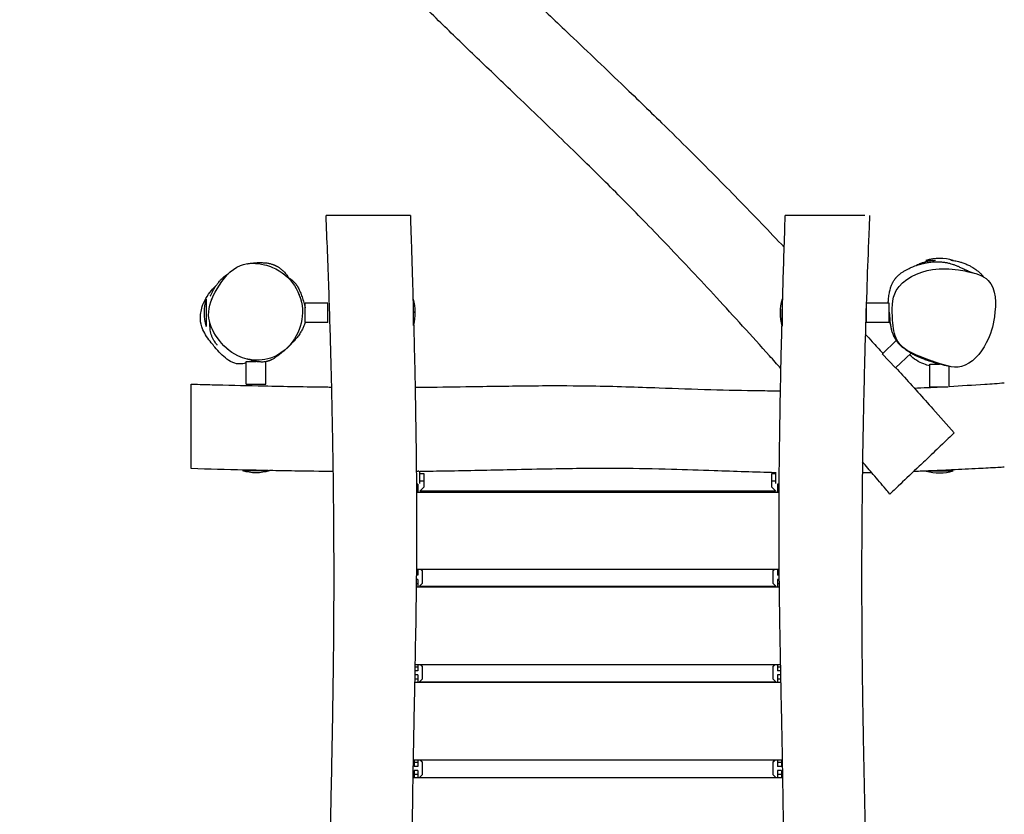
# Model space of a CAD drawing. Units: millimetres. Extents: x -9787 to 9795, y -4282 to 4277.
# Drawn here: x 6771 to 8290, y 588 to 1814 of the extents above; entities that cross this region are included whole.
import ezdxf

# ---------------------------------------------------------------- set-up
doc = ezdxf.new("R2010")
doc.units = ezdxf.units.MM
doc.header["$LTSCALE"] = 20
doc.layers.add('2d', color=230, linetype='Continuous')

msp = doc.modelspace()

# ---------------------------------------------------------------- linework, layer by layer
at = {"layer": '2d'}
for p, q in [((8184.1, 1442.4), (8169.3, 1442.4)), ((8211.3, 1442.4), (8210.1, 1442.4)), ((7058.2, 1382.6), (7058.2, 1340.6)), ((7211.1, 1346.6), (7211.1, 1376.6)), ((7246.1, 1376.6), (7211.1, 1376.6)), ((7246.1, 1346.6), (7246.1, 1376.6)), ((7378.2, 1341.9), (7378.2, 1382.6)), ((7947.2, 1382.6), (7947.2, 1341.1)), ((8077.7, 1346.6), (8077.7, 1376.6)), ((8112.7, 1376.6), (8077.7, 1376.6)), ((8112.7, 1346.6), (8112.7, 1376.6)), ((7246.1, 1346.6), (7211.1, 1346.6)), ((8112.7, 1346.6), (8077.7, 1346.6)), ((8123.5, 1318.8), (8102.1, 1298.4)), ((8124.5, 1319.7), (8124.5, 1319.7)), ((8122.5, 1276.4), (8102, 1298.1)), ((8146.4, 1299.1), (8122.5, 1276.4)), ((7120.3, 1286.4), (7135.5, 1286.4)), ((7120.3, 1251.4), (7120.3, 1286.4)), ((7150.3, 1251.4), (7150.3, 1286)), ((8175.3, 1282.2), (8190, 1282.2)), ((8175.3, 1247.2), (8175.3, 1282.2)), ((8205.3, 1247.9), (8205.3, 1278.8)), ((7120.3, 1251.4), (7150.3, 1251.4)), ((8175.3, 1247.2), (8203.8, 1247.2)), ((7114.3, 1118.1), (7156.3, 1118.1)), ((7388.3, 1098), (7388.3, 1117.2)), ((7388.3, 1113.6), (7394.3, 1113.6)), ((7394.3, 1113.6), (7394.3, 1092.6)), ((7931.3, 1092.6), (7931.3, 1113.6)), ((7931.3, 1113.6), (7937.3, 1113.6)), ((7937.3, 1115.5), (7937.3, 1098)), ((8169.6, 1117.4), (8211.3, 1117.4)), ((7385.3, 1097.1), (7382.9, 1097.1)), ((7385.3, 1097.3), (7385.3, 1085.8)), ((7388.3, 1102.4), (7394.3, 1102.4)), ((7931.3, 1102.4), (7937.3, 1102.4)), ((7940.3, 1097.3), (7940.3, 1085.8)), ((7942.9, 1097.1), (7940.3, 1097.1)), ((7385.3, 1090.4), (7382.9, 1090.4)), ((7383, 1085.8), (7385.8, 1085.8)), ((7942.8, 1084.4), (7383, 1084.4)), ((7385.8, 1085.8), (7385.8, 1086.5)), ((7394.3, 1092.6), (7388.2, 1086.5)), ((7388.2, 1086.6), (7937.3, 1086.6)), ((7937.4, 1086.5), (7931.3, 1092.6)), ((7939.8, 1086.5), (7939.8, 1085.8)), ((7939.8, 1085.8), (7942.8, 1085.8)), ((7942.8, 1090.4), (7940.3, 1090.4)), ((7385.3, 961.8), (7382.8, 961.8)), ((7942.9, 965.2), (7382.9, 965.2)), ((7385.3, 965.2), (7385.3, 956.5)), ((7392.5, 962.6), (7389.9, 965.2)), ((7392.5, 963.3), (7390.6, 965.2)), ((7392.5, 944.2), (7392.5, 963.3)), ((7935, 965.2), (7933.1, 963.3)), ((7935.6, 965.2), (7933.1, 962.6)), ((7933.1, 963.3), (7933.1, 944.2)), ((7940.3, 965.2), (7940.3, 956.5)), ((7942.9, 961.8), (7940.3, 961.8)), ((7385.3, 950.1), (7382.7, 950.1)), ((7385.3, 943.5), (7382.7, 943.5)), ((7385.3, 956.5), (7382.8, 956.5)), ((7385.3, 950.2), (7385.3, 938.9)), ((7387.8, 939.6), (7392.5, 944.2)), ((7933.1, 944.2), (7937.7, 939.6)), ((7943, 956.5), (7940.3, 956.5)), ((7940.3, 950.2), (7940.3, 938.9)), ((7943.1, 950.1), (7940.3, 950.1)), ((7943.1, 943.5), (7940.3, 943.5)), ((7943.2, 938), (7382.6, 938)), ((7385.3, 939), (7385.8, 939)), ((7385.8, 939), (7385.8, 939.6)), ((7387.8, 939.6), (7937.7, 939.6)), ((7939.8, 939.6), (7939.8, 939)), ((7939.8, 939), (7940.3, 939)), ((7385.3, 809.2), (7380.5, 809.2)), ((7945.1, 818.4), (7380.6, 818.4)), ((7385.3, 814.7), (7380.6, 814.7)), ((7385.3, 818.4), (7385.3, 809.2)), ((7392.5, 815.3), (7389.4, 818.4)), ((7392.5, 815.7), (7389.8, 818.4)), ((7392.5, 796.8), (7392.5, 815.7)), ((7935.8, 818.4), (7933.1, 815.7)), ((7936.2, 818.4), (7933.1, 815.3)), ((7933.1, 815.7), (7933.1, 796.8)), ((7940.3, 818.4), (7940.3, 809.2)), ((7945.2, 814.7), (7940.3, 814.7)), ((7945.3, 809.2), (7940.3, 809.2)), ((7945.7, 791.1), (7380.1, 791.1)), ((7385.3, 796.3), (7380.2, 796.3)), ((7385.3, 802.7), (7380.3, 802.7)), ((7385.3, 802.8), (7385.3, 791.7)), ((7385.3, 791.8), (7385.8, 791.8)), ((7385.8, 791.8), (7385.8, 792.1)), ((7387.8, 792.1), (7392.5, 796.8)), ((7387.9, 792.2), (7937.7, 792.2)), ((7933.1, 796.8), (7937.7, 792.1)), ((7939.8, 792.1), (7939.8, 791.8)), ((7939.8, 791.8), (7940.3, 791.8)), ((7940.3, 802.8), (7940.3, 791.7)), ((7945.4, 802.7), (7940.3, 802.7)), ((7945.6, 796.3), (7940.3, 796.3)), ((7948, 671.3), (7377.7, 671.3)), ((7379.3, 671.3), (7379.3, 661.6)), ((7385.3, 671.3), (7385.3, 661.6)), ((7392.5, 667.7), (7388.9, 671.3)), ((7392.5, 667.9), (7389.1, 671.3)), ((7936.5, 671.3), (7933.1, 667.9)), ((7936.7, 671.3), (7933.1, 667.7)), ((7940.3, 671.3), (7940.3, 661.6)), ((7946.3, 671.3), (7946.3, 661.6)), ((7385.3, 667.4), (7379.3, 667.4)), ((7385.3, 661.6), (7379.3, 661.6)), ((7379.3, 655.2), (7379.3, 644.3)), ((7385.3, 655.1), (7379.3, 655.1)), ((7385.3, 655.2), (7385.3, 644.3)), ((7392.5, 649.1), (7392.5, 667.9)), ((7933.1, 667.9), (7933.1, 649.1)), ((7946.3, 667.4), (7940.3, 667.4)), ((7946.3, 661.6), (7940.3, 661.6)), ((7940.3, 655.2), (7940.3, 644.3)), ((7946.3, 655.1), (7940.3, 655.1)), ((7946.3, 655.2), (7946.3, 644.3)), ((7948.5, 644), (7377.3, 644)), ((7378.8, 644.5), (7378.8, 644.3)), ((7378.8, 644.3), (7379.3, 644.3)), ((7385.3, 648.9), (7379.3, 648.9)), ((7385.3, 644.3), (7385.8, 644.3)), ((7385.8, 644.3), (7385.8, 644.5)), ((7387.8, 644.5), (7392.5, 649.1)), ((7387.9, 644.5), (7937.7, 644.5)), ((7933.1, 649.1), (7937.7, 644.5)), ((7939.8, 644.5), (7939.8, 644.3)), ((7939.8, 644.3), (7940.3, 644.3)), ((7946.3, 648.9), (7940.3, 648.9)), ((7946.3, 644.3), (7946.8, 644.3)), ((7946.8, 644.3), (7946.8, 644.5))]:
    msp.add_line(p, q, dxfattribs=at)
for centre, start, end in [((8190.3, 1370.4), 73.7398, 106.2602), ((7130.2, 1361.6), 163.7398, 196.2602), ((7306.2, 1361.6), 345.1745, 16.2602), ((8019.2, 1361.6), 163.7398, 195.9088), ((7135.3, 1190.1), 253.7398, 286.2602), ((8190.3, 1189.4), 254.1418, 286.2602)]:
    msp.add_arc(centre, 75, start, end, dxfattribs=at)
for points, knots in [([(7945.5, 1275.4), (7939.6, 1282), (7933.8, 1288.6), (7914.1, 1310.5), (7900.3, 1325.8), (7873.1, 1355.7), (7859.6, 1370.3), (7833.4, 1398.7), (7820.6, 1412.5), (7795.6, 1439.1), (7783.5, 1451.9), (7760.1, 1476.4), (7748.9, 1488.1), (7727.1, 1510.4), (7716.6, 1521.1), (7695.7, 1542.3), (7685.2, 1552.8), (7663.8, 1574.1), (7652.8, 1584.8), (7630.4, 1606.8), (7618.9, 1618), (7595, 1641.2), (7582.6, 1653.1), (7556.2, 1678.6), (7542, 1692.1), (7508.4, 1724.3), (7488.9, 1742.9), (7451.9, 1778.4), (7434.6, 1795.3), (7407.1, 1822.1), (7397.1, 1832), (7379.1, 1849.9), (7371.2, 1857.7), (7355.3, 1873.7), (7347.2, 1881.9), (7330.4, 1899), (7321.6, 1908), (7301.3, 1928.8), (7289.8, 1940.6), (7261, 1970.4), (7243.7, 1988.5), (7202.7, 2031.2), (7179.1, 2056), (7131.1, 2106.5), (7106.8, 2132.1), (7060.4, 2181.4), (7038.3, 2204.9), (6993.3, 2253.1), (6970.5, 2277.7), (6927.7, 2324.1), (6907.8, 2345.9), (6866.9, 2390.8), (6845.9, 2413.9), (6800.7, 2464), (6776.6, 2490.9), (6728.1, 2545.3), (6703.7, 2572.7), (6665.2, 2616.5), (6650.9, 2632.7), (6630.1, 2656.5), (6623.3, 2664.2), (6613.7, 2675.2), (6610.6, 2678.8), (6607.3, 2682.5), (6606.7, 2683.2), (6606, 2683.9)], [257.435525, 257.435525, 257.435525, 257.435525, 283.910736, 283.910736, 345.835585, 345.835585, 405.429469, 405.429469, 461.902746, 461.902746, 514.71527, 514.71527, 563.533259, 563.533259, 608.374934, 608.374934, 652.943841, 652.943841, 699.031706, 699.031706, 747.304673, 747.304673, 799.127505, 799.127505, 857.933093, 857.933093, 939.368691, 939.368691, 1012.168496, 1012.168496, 1054.627581, 1054.627581, 1088.078679, 1088.078679, 1122.418668, 1122.418668, 1160.102563, 1160.102563, 1209.585399, 1209.585399, 1284.587418, 1284.587418, 1387.439467, 1387.439467, 1493.498465, 1493.498465, 1590.400397, 1590.400397, 1691.243078, 1691.243078, 1779.629172, 1779.629172, 1873.477752, 1873.477752, 1981.914434, 1981.914434, 2092.041393, 2092.041393, 2156.789933, 2156.789933, 2187.393549, 2187.393549, 2201.429874, 2201.429874, 2204.493055, 2204.493055, 2204.493055, 2204.493055]), ([(6814.4, 2648.5), (6833.1, 2629.1), (6851.8, 2609.7), (6891, 2568.7), (6911.4, 2547.1), (6951.5, 2504.3), (6971.1, 2483.2), (7008.9, 2442.1), (7027, 2422.1), (7061.7, 2383.6), (7078.1, 2365), (7110, 2328.7), (7125.4, 2310.9), (7159.7, 2271.3), (7178.6, 2249.4), (7218.3, 2203.5), (7239.2, 2179.6), (7277.2, 2136.7), (7294.1, 2117.7), (7324.1, 2084.8), (7337, 2070.8), (7361.1, 2045), (7372.2, 2033.3), (7393.9, 2010.7), (7404.4, 1999.7), (7425.5, 1978.2), (7436.1, 1967.6), (7457.2, 1946.5), (7467.9, 1936), (7490.4, 1913.9), (7502.3, 1902.5), (7528.5, 1877.2), (7542.9, 1863.5), (7576.5, 1831.5), (7595.7, 1813.3), (7643.1, 1768.3), (7671.2, 1741.6), (7720.1, 1694.8), (7740.8, 1674.8), (7776.1, 1640.4), (7790.7, 1626), (7818, 1598.8), (7830.8, 1586), (7855.5, 1561.1), (7867.4, 1549), (7891.5, 1524.3), (7903.7, 1511.6), (7927.5, 1486.9), (7939, 1474.8), (7950.6, 1462.6)], [169.334411, 169.334411, 169.334411, 169.334411, 250.188193, 250.188193, 339.405977, 339.405977, 426.014514, 426.014514, 506.873908, 506.873908, 581.419529, 581.419529, 651.846372, 651.846372, 738.600813, 738.600813, 834.051863, 834.051863, 910.44167, 910.44167, 967.637633, 967.637633, 1016.101919, 1016.101919, 1061.734053, 1061.734053, 1106.542243, 1106.542243, 1151.548715, 1151.548715, 1201.169875, 1201.169875, 1260.916804, 1260.916804, 1340.53578, 1340.53578, 1457.263731, 1457.263731, 1543.731274, 1543.731274, 1605.256639, 1605.256639, 1659.455103, 1659.455103, 1710.377165, 1710.377165, 1763.084828, 1763.084828, 1813.392003, 1813.392003, 1813.392003, 1813.392003]), ([(7366, 1511.6), (7363.5, 1511.6), (7348.3, 1511.6), (7302, 1511.6), (7253.9, 1511.6), (7243.9, 1511.6), (7243.4, 1511.6), (7243.4, 1511.6)], [0.1601309, 0.1601309, 0.1601309, 0.1601309, 0.2000029, 0.3536051, 0.4651118, 0.5708404, 0.583686, 0.583686, 0.583686, 0.583686]), ([(7245.4, -638.4), (7245.5, -635.1), (7245.5, -631.8), (7245.7, -618.4), (7245.9, -608.4), (7246.5, -568.4), (7247, -538.4), (7248.1, -458.6), (7248.7, -408.7), (7249.7, -301.9), (7250.1, -244.8), (7250.5, -139.4), (7250.5, -91), (7250, -3), (7249.7, 36.5), (7249, 122.4), (7248.5, 168.7), (7247.8, 265.3), (7247.6, 315.6), (7247.9, 400.7), (7248.2, 435.5), (7249.1, 498.2), (7249.6, 526.1), (7250.9, 590), (7251.7, 625.9), (7253.3, 708.8), (7254.2, 755.7), (7255.2, 837.8), (7255.5, 873), (7255.8, 938.8), (7255.8, 969.3), (7255.5, 1031.1), (7255.3, 1062.3), (7254.5, 1126.3), (7254, 1159), (7252.7, 1226), (7251.9, 1260.3), (7250, 1329.6), (7249, 1364.8), (7246.5, 1437.1), (7245, 1474.4), (7243.4, 1511.6)], [0, 0, 0, 0, 10.000001, 10.000001, 40.000017, 40.000017, 130.000146, 130.000146, 279.559482, 279.559482, 450.65433, 450.65433, 595.933575, 595.933575, 714.467659, 714.467659, 853.53225, 853.53225, 1004.341005, 1004.341005, 1108.738496, 1108.738496, 1192.552418, 1192.552418, 1300.409158, 1300.409158, 1441.100069, 1441.100069, 1546.756064, 1546.756064, 1638.400624, 1638.400624, 1732.072411, 1732.072411, 1830.287625, 1830.287625, 1933.108017, 1933.108017, 2038.511549, 2038.511549, 2150.312905, 2150.312905, 2150.312905, 2150.312905]), ([(7373.6, 1511.6), (7373.6, 1511.6), (7373.2, 1511.6), (7370.3, 1511.6), (7366, 1511.6)], [1.08022344, 1.08022344, 1.08022344, 1.08022344, 1.09166383, 1.16013085, 1.16013085, 1.16013085, 1.16013085]), ([(7373.6, 1511.6), (7373.7, 1508.2), (7373.8, 1504.9), (7374.2, 1491.6), (7374.6, 1481.6), (7375.6, 1448.8), (7376.3, 1426.1), (7377.4, 1389.4), (7377.8, 1375.5), (7378.2, 1361.6)], [0, 0, 0, 0, 10.000005, 10.000005, 40.000108, 40.000108, 108.384566, 108.384566, 150.092213, 150.092213, 150.092213, 150.092213]), ([(7947.2, 1345.9), (7947.2, 1347.6), (7947.3, 1349.3), (7948.2, 1386.2), (7949.3, 1421.3), (7951, 1474.8), (7951.6, 1493.2), (7952.2, 1511.6)], [1984.559022, 1984.559022, 1984.559022, 1984.559022, 1989.615751, 1989.615751, 2095.127912, 2095.127912, 2150.28922, 2150.28922, 2150.28922, 2150.28922]), ([(8074.9, 1511.6), (8074.2, 1511.6), (8068.9, 1511.6), (8049.7, 1511.6), (8018.9, 1511.6), (7981.1, 1511.6), (7964.8, 1511.6), (7959.7, 1511.6), (7954.8, 1511.6), (7952.2, 1511.6), (7952.2, 1511.6)], [0.6601309, 0.6601309, 0.6601309, 0.6601309, 0.6697152, 0.729506, 0.8242339, 0.9193164, 1, 1, 1, 1.0802234, 1.0802234, 1.0802234, 1.0802234]), ([(8082.4, 1511.6), (8082.3, 1508.2), (8082.1, 1504.9), (8081.5, 1491.6), (8081.1, 1481.6), (8079.6, 1446), (8078.7, 1420.4), (8076.9, 1366.6), (8076, 1338.4), (8074.3, 1276.1), (8073.5, 1242), (8072, 1172.7), (8071.4, 1137.5), (8070.6, 1067.9), (8070.3, 1033.5), (8070, 966.3), (8070, 933.5), (8070.3, 869.5), (8070.5, 838.2), (8071.3, 776.4), (8071.8, 745.8), (8072.9, 682.2), (8073.6, 649.2), (8075.2, 572.1), (8076.2, 528.1), (8077.5, 444), (8077.9, 403.9), (8078.1, 335.6), (8078.1, 307.4), (8077.8, 246.8), (8077.6, 214.4), (8077, 139.4), (8076.5, 96.7), (8075.8, 1.4), (8075.4, -51.3), (8075.3, -146.1), (8075.4, -188.1), (8075.9, -271.7), (8076.2, -313.2), (8077, -394.4), (8077.4, -434), (8077.9, -473.6)], [0, 0, 0, 0, 10.000003, 10.000003, 40.000068, 40.000068, 116.873734, 116.873734, 201.525949, 201.525949, 303.847991, 303.847991, 409.425773, 409.425773, 512.656192, 512.656192, 611.054604, 611.054604, 704.796958, 704.796958, 796.561665, 796.561665, 895.662348, 895.662348, 1027.736484, 1027.736484, 1148.01699, 1148.01699, 1232.685713, 1232.685713, 1329.78916, 1329.78916, 1457.802485, 1457.802485, 1615.836839, 1615.836839, 1742.077019, 1742.077019, 1866.617628, 1866.617628, 1985.441773, 1985.441773, 1985.441773, 1985.441773]), ([(7121.7, 1290.1), (7116.7, 1291.3), (7098.1, 1297.6), (7074.6, 1319.9), (7056.4, 1359.7), (7074.7, 1402), (7096, 1428.4), (7111.5, 1434.4), (7122.8, 1438.8), (7136, 1438.8), (7148.5, 1435.7)], [0.582, 0.582, 0.582, 0.582, 0.6153346, 0.7093738, 0.7918632, 0.8865501, 1, 1, 1, 1.082, 1.082, 1.082, 1.082]), ([(7148.5, 1435.7), (7152.8, 1434.7), (7171.5, 1428.4), (7198.1, 1406.1), (7211.6, 1361.9), (7197.4, 1317.6), (7163.3, 1288.2), (7133.7, 1287.4), (7121.7, 1290.1)], [0.082, 0.082, 0.082, 0.082, 0.1098364, 0.2070648, 0.3041534, 0.3978879, 0.5026194, 0.582, 0.582, 0.582, 0.582]), ([(7121.9, 1437.2), (7122.1, 1437.2), (7122.2, 1437.2), (7122.9, 1437.3), (7123.4, 1437.4), (7124.9, 1437.7), (7125.9, 1437.8), (7128.3, 1438.1), (7129.7, 1438.3), (7132.8, 1438.6), (7134.5, 1438.7), (7138.1, 1438.9), (7140, 1439), (7143.9, 1439), (7145.8, 1438.9), (7149.6, 1438.6), (7151.3, 1438.5), (7154.8, 1437.9), (7156.3, 1437.6), (7159, 1436.8), (7159.7, 1436.6), (7160.8, 1436.3), (7161.3, 1436.1), (7162.2, 1435.8), (7162.6, 1435.6), (7163.3, 1435.3), (7163.7, 1435.2), (7164.3, 1434.9), (7164.5, 1434.8), (7165.1, 1434.6), (7165.4, 1434.4), (7166, 1434.1), (7166.3, 1434), (7166.9, 1433.7), (7167.1, 1433.5), (7167.8, 1433.1), (7168.2, 1432.9), (7169.1, 1432.4), (7169.6, 1432.1), (7170.6, 1431.4), (7171.1, 1431.1), (7172.2, 1430.3), (7172.7, 1429.8), (7173.9, 1428.9), (7174.6, 1428.3), (7175.9, 1427.2), (7176.5, 1426.6), (7177.9, 1425.3), (7178.5, 1424.6), (7179.9, 1423.1), (7180.5, 1422.4), (7181.9, 1420.9), (7182.5, 1420.1), (7183.7, 1418.6), (7184.3, 1417.8), (7185.4, 1416.4), (7186, 1415.7), (7187, 1414.3), (7187.4, 1413.6), (7188.3, 1412.4), (7188.7, 1411.8), (7189.5, 1410.7), (7189.8, 1410.2), (7190.4, 1409.4), (7190.7, 1409), (7191.1, 1408.4), (7191.3, 1408.2), (7191.5, 1407.9), (7191.5, 1407.8), (7191.5, 1407.9)], [0, 0, 0, 0, 10.000024, 10.000024, 40.000519, 40.000519, 86.42658, 86.42658, 137.657644, 137.657644, 192.250808, 192.250808, 243.601666, 243.601666, 284.133372, 284.133372, 312.084845, 312.084845, 329.571829, 329.571829, 334.300305, 334.300305, 336.993079, 336.993079, 338.850739, 338.850739, 340.180138, 340.180138, 340.964191, 340.964191, 342.076595, 342.076595, 343.028371, 343.028371, 344.146112, 344.146112, 345.99501, 345.99501, 348.758175, 348.758175, 352.549964, 352.549964, 357.771168, 357.771168, 364.790028, 364.790028, 373.971429, 373.971429, 385.622857, 385.622857, 399.963853, 399.963853, 417.133687, 417.133687, 437.243134, 437.243134, 460.455735, 460.455735, 487.057577, 487.057577, 517.519941, 517.519941, 552.403427, 552.403427, 592.219425, 592.219425, 637.006825, 637.006825, 683.504484, 683.504484, 683.504484, 683.504484]), ([(8111.1, 1376.6), (8111.1, 1377.3), (8111.2, 1378), (8111.3, 1380.5), (8111.5, 1382.3), (8111.9, 1386.6), (8112.3, 1389.2), (8113.2, 1394.1), (8113.7, 1396.3), (8114.9, 1400.5), (8115.4, 1402.2), (8116.8, 1405.5), (8117.4, 1406.9), (8118.9, 1409.7), (8119.7, 1410.9), (8121, 1412.9), (8121.4, 1413.4), (8122.3, 1414.5), (8122.5, 1414.8), (8123.1, 1415.5), (8123.3, 1415.7), (8123.7, 1416.2), (8123.9, 1416.4), (8124.4, 1417), (8124.8, 1417.3), (8125.4, 1418), (8125.7, 1418.3), (8126.3, 1418.9), (8126.7, 1419.2), (8127.4, 1419.9), (8127.9, 1420.2), (8128.8, 1421), (8129.3, 1421.4), (8130.3, 1422.2), (8130.8, 1422.6), (8132, 1423.4), (8132.6, 1423.9), (8133.9, 1424.7), (8134.5, 1425.1), (8135.9, 1426), (8136.5, 1426.4), (8137.9, 1427.2), (8138.6, 1427.6), (8140, 1428.3), (8140.7, 1428.7), (8142.2, 1429.4), (8142.9, 1429.7), (8144.4, 1430.5), (8145.1, 1430.8), (8147, 1431.7), (8148.1, 1432.1), (8150.6, 1433.1), (8151.3, 1433.5), (8154.6, 1434.6), (8155.1, 1434.8), (8156.2, 1435.2), (8156.5, 1435.3), (8157.3, 1435.6), (8157.7, 1435.7), (8158.4, 1435.9), (8158.7, 1436), (8159.3, 1436.2), (8159.6, 1436.3), (8160.3, 1436.5), (8160.8, 1436.6), (8161.6, 1436.8), (8162, 1436.9), (8162.8, 1437.2), (8163.3, 1437.3), (8164.3, 1437.5), (8164.8, 1437.7), (8166.1, 1437.9), (8166.8, 1438.1), (8168.3, 1438.4), (8169.2, 1438.6), (8171.1, 1438.9), (8172.1, 1439.1), (8174.5, 1439.5), (8175.8, 1439.6), (8178.7, 1439.9), (8180.4, 1440.1), (8184, 1440.2), (8186, 1440.3), (8190, 1440.2), (8191.9, 1440.1), (8194.6, 1439.9), (8195.6, 1439.8), (8197, 1439.6), (8197.6, 1439.5), (8198.9, 1439.3), (8199.5, 1439.2), (8201, 1438.9), (8201.8, 1438.8), (8203.7, 1438.4), (8204.8, 1438.1), (8207.3, 1437.5), (8208.7, 1437.1), (8211.7, 1436.1), (8213.2, 1435.5), (8216.2, 1434.4), (8217.6, 1433.8), (8220.6, 1432.5), (8222.2, 1431.8), (8225.6, 1430.2), (8227.4, 1429.3), (8231.2, 1427.6), (8233.1, 1426.7), (8236.9, 1425.1), (8238.7, 1424.3), (8241.7, 1423.3), (8242.7, 1423), (8243.9, 1422.7)], [587.743247, 587.743247, 587.743247, 587.743247, 607.544854, 607.544854, 662.659217, 662.659217, 737.180586, 737.180586, 785.568201, 785.568201, 812.421886, 812.421886, 829.097644, 829.097644, 840.450584, 840.450584, 844.570529, 844.570529, 846.3692, 846.3692, 847.635613, 847.635613, 848.49115, 848.49115, 849.895266, 849.895266, 851.206105, 851.206105, 852.788233, 852.788233, 855.067956, 855.067956, 858.117998, 858.117998, 862.14785, 862.14785, 867.43046, 867.43046, 874.222778, 874.222778, 882.780206, 882.780206, 893.378039, 893.378039, 906.376479, 906.376479, 922.400088, 922.400088, 943.106152, 943.106152, 974.692071, 974.692071, 1017.737909, 1017.737909, 1024.297272, 1024.297272, 1027.244452, 1027.244452, 1029.212522, 1029.212522, 1030.653367, 1030.653367, 1031.645336, 1031.645336, 1033.08241, 1033.08241, 1034.293443, 1034.293443, 1035.701613, 1035.701613, 1037.723701, 1037.723701, 1040.623223, 1040.623223, 1044.573205, 1044.573205, 1050.023457, 1050.023457, 1057.492658, 1057.492658, 1067.551979, 1067.551979, 1080.548631, 1080.548631, 1094.539116, 1094.539116, 1104.701613, 1104.701613, 1113.243426, 1113.243426, 1125.106645, 1125.106645, 1142.084454, 1142.084454, 1167.449488, 1167.449488, 1204.269813, 1204.269813, 1251.368662, 1251.368662, 1300.046006, 1300.046006, 1362.352835, 1362.352835, 1440.512845, 1440.512845, 1530.313526, 1530.313526, 1626.951515, 1626.951515, 1685.009935, 1685.009935, 1685.009935, 1685.009935]), ([(8179.4, 1286.9), (8179.3, 1287), (8157.4, 1294.8), (8122.8, 1305.5), (8116.8, 1354.9), (8116.2, 1406.1), (8157.4, 1424.7), (8179.4, 1428.2), (8193.2, 1430.4), (8206.2, 1429.8), (8219.6, 1427.8)], [0.582, 0.582, 0.582, 0.582, 0.5824301, 0.7103237, 0.7751164, 0.8687211, 1, 1, 1, 1.082, 1.082, 1.082, 1.082]), ([(8154.9, 1434.9), (8157, 1436.1), (8159.2, 1437.1), (8164.5, 1439.3), (8168.2, 1440.4), (8174.7, 1441.6), (8176.9, 1441.9), (8179, 1442.1)], [-146.009865, -146.009865, -146.009865, -146.009865, -144.158532, -144.158532, -141.45108, -141.45108, -140.060541, -140.060541, -140.060541, -140.060541]), ([(8178.9, 1442), (8178.9, 1442), (8178.9, 1442), (8178.9, 1442), (8179.1, 1442.1), (8179.6, 1442.1), (8180, 1442.2), (8180.9, 1442.3), (8181.4, 1442.4), (8181.9, 1442.4)], [32.239426, 32.239426, 32.239426, 32.239426, 34.500782, 34.500782, 60.324769, 60.324769, 87.746067, 87.746067, 108.635614, 108.635614, 108.635614, 108.635614]), ([(8207.8, 1442.7), (8208.5, 1442.6), (8209.3, 1442.5), (8211.2, 1442.3), (8212.5, 1442), (8215, 1441.6), (8216.3, 1441.3), (8218.8, 1440.8), (8220.1, 1440.4), (8222.9, 1439.7), (8224.5, 1439.2), (8228.2, 1437.9), (8230.3, 1437.1), (8234.1, 1435.5), (8235.9, 1434.6), (8239, 1433), (8240.3, 1432.3), (8242.7, 1430.8), (8243.8, 1430.1), (8246.1, 1428.5), (8247.1, 1427.8), (8249.3, 1426.1), (8250.3, 1425.2), (8252.5, 1423.3), (8253.6, 1422.2), (8255.9, 1419.8), (8257.1, 1418.4), (8258.3, 1417)], [224.052741, 224.052741, 224.052741, 224.052741, 227.1865, 227.1865, 231.824336, 231.824336, 235.766429, 235.766429, 239.826023, 239.826023, 244.750804, 244.750804, 251.482875, 251.482875, 257.616561, 257.616561, 262.563779, 262.563779, 267.428891, 267.428891, 272.729825, 272.729825, 278.70185, 278.70185, 285.915261, 285.915261, 294.014998, 294.014998, 294.014998, 294.014998]), ([(7064.8, 1387.3), (7064.8, 1387.3), (7064.8, 1387.4), (7064.9, 1387.6), (7065.1, 1387.9), (7065.4, 1388.5), (7065.7, 1389), (7066.3, 1390.2), (7066.7, 1391), (7067.7, 1393), (7068.3, 1394.2), (7069.7, 1397.1), (7070.6, 1398.7), (7072.7, 1402.2), (7073.6, 1403.5), (7075.6, 1406.2), (7076.7, 1407.6), (7079.1, 1410.4), (7080.4, 1411.8), (7083.3, 1414.7), (7084.9, 1416), (7087.6, 1418.4), (7088.9, 1419.4), (7090.9, 1421), (7091.8, 1421.7), (7093.4, 1422.8), (7094, 1423.3), (7094.9, 1424), (7095.2, 1424.2), (7095.5, 1424.4)], [1209.1128, 1209.1128, 1209.1128, 1209.1128, 1229.169958, 1229.169958, 1258.681321, 1258.681321, 1297.163169, 1297.163169, 1348.934811, 1348.934811, 1421.916488, 1421.916488, 1510.430871, 1510.430871, 1558.921016, 1558.921016, 1605.45298, 1605.45298, 1652.287364, 1652.287364, 1706.786767, 1706.786767, 1756.169499, 1756.169499, 1800.338039, 1800.338039, 1843.505131, 1843.505131, 1871.675537, 1871.675537, 1871.675537, 1871.675537]), ([(7186.2, 1415.4), (7187, 1414.9), (7187.8, 1414.3), (7191.9, 1411.4), (7194.8, 1408.7), (7197.8, 1404.7), (7198.3, 1403.9), (7198.8, 1403.1)], [-269.673185, -269.673185, -269.673185, -269.673185, -264.125856, -264.125856, -241.496559, -241.496559, -235.332928, -235.332928, -235.332928, -235.332928]), ([(8219.6, 1427.8), (8223.9, 1427.1), (8240.2, 1424), (8278.2, 1414), (8277.6, 1357.7), (8265, 1311.9), (8228.1, 1268.4), (8195.2, 1281.3), (8179.4, 1286.9)], [0.082, 0.082, 0.082, 0.082, 0.1080518, 0.1806629, 0.2964059, 0.3821934, 0.4897692, 0.582, 0.582, 0.582, 0.582]), ([(7120.3, 1284), (7118, 1283.4), (7115.7, 1282.9), (7109.8, 1282.3), (7106.4, 1282.5), (7098.1, 1285), (7094.1, 1287.4), (7084.1, 1294.8), (7077.8, 1301.4), (7070, 1310.6), (7068, 1313), (7061.2, 1321.6), (7056.6, 1328.1), (7050.7, 1341.6), (7049.8, 1346.8), (7049.1, 1357.8), (7050.3, 1364.7), (7055.1, 1379.3), (7059.7, 1388.2), (7068.4, 1398.3), (7070.6, 1400.6), (7073.3, 1403)], [-682.852926, -682.852926, -682.852926, -682.852926, -672.273732, -672.273732, -655.287654, -655.287654, -635.687146, -635.687146, -601.215232, -601.215232, -591.893631, -591.893631, -564.603992, -564.603992, -540.236944, -540.236944, -500.452839, -500.452839, -449.169392, -449.169392, -434.499016, -434.499016, -434.499016, -434.499016]), ([(7198.8, 1403.1), (7198.9, 1402.8), (7199.1, 1402.6), (7199.6, 1401.6), (7200, 1400.9), (7201.6, 1397.9), (7202.6, 1395.6), (7204.6, 1391), (7205.5, 1388.5), (7207.4, 1383.2), (7208.3, 1380.3), (7209.8, 1374.8), (7210.5, 1372.1), (7211.1, 1369.4), (7211.1, 1369.3), (7211.1, 1369.2)], [0, 0, 0, 0, 10.000001, 10.000001, 40.000029, 40.000029, 130.000726, 130.000726, 228.332871, 228.332871, 345.764751, 345.764751, 463.075228, 463.075228, 466.977977, 466.977977, 466.977977, 466.977977]), ([(7201.8, 1389.5), (7201.9, 1389.2), (7202, 1389), (7202.4, 1388), (7202.7, 1387.3), (7203.1, 1386), (7203.4, 1385.4), (7203.8, 1384.2), (7204, 1383.6), (7204.4, 1382.6), (7204.6, 1382.2), (7204.8, 1381.6), (7204.9, 1381.4), (7204.9, 1381.3), (7204.9, 1381.3), (7204.9, 1381.3)], [0, 0, 0, 0, 10.000092, 10.000092, 40.001511, 40.001511, 76.354668, 76.354668, 120.292226, 120.292226, 170.365386, 170.365386, 223.554733, 223.554733, 237.681179, 237.681179, 237.681179, 237.681179]), ([(7066.6, 1381.2), (7066.6, 1381.2), (7066.6, 1381.3), (7066.7, 1381.5), (7066.8, 1381.7), (7067, 1382.3), (7067.1, 1382.6), (7067.1, 1382.8), (7067.2, 1382.8), (7067.2, 1382.8)], [0, 0, 0, 0, 10.000001, 10.000001, 40.000002, 40.000002, 130.00148, 130.00148, 145.230108, 145.230108, 145.230108, 145.230108]), ([(8206.8, 1278.5), (8206.3, 1278.6), (8205.8, 1278.7), (8203.7, 1279.1), (8202.2, 1279.4), (8196.9, 1280.5), (8193.2, 1281.4), (8185.9, 1283.3), (8182.3, 1284.4), (8175.6, 1286.5), (8172.8, 1287.4), (8167.7, 1289.3), (8165.8, 1290), (8162, 1291.6), (8160.4, 1292.2), (8157.1, 1293.7), (8155.6, 1294.3), (8153, 1295.6), (8152.4, 1295.9), (8151.3, 1296.5), (8150.9, 1296.7), (8150, 1297.1), (8149.6, 1297.3), (8148.8, 1297.8), (8148.4, 1298), (8147.4, 1298.5), (8146.8, 1298.9), (8145.6, 1299.5), (8145.1, 1299.9), (8144.1, 1300.5), (8143.5, 1300.8), (8142.4, 1301.5), (8141.8, 1301.9), (8140.6, 1302.7), (8139.9, 1303.1), (8138.6, 1304.1), (8137.8, 1304.6), (8136.2, 1305.9), (8135.2, 1306.6), (8133, 1308.4), (8131.7, 1309.6), (8129.5, 1311.7), (8129, 1312.1), (8128.2, 1313), (8127.9, 1313.3), (8127.4, 1313.9), (8127.2, 1314.1), (8126.8, 1314.6), (8126.5, 1314.9), (8126, 1315.5), (8125.8, 1315.8), (8125.3, 1316.4), (8125, 1316.7), (8124.5, 1317.5), (8124.1, 1317.9), (8123.5, 1318.8), (8123.2, 1319.3), (8122.5, 1320.4), (8122.1, 1321), (8121.3, 1322.3), (8120.9, 1323), (8120, 1324.9), (8119.5, 1326), (8118.3, 1328.8), (8117.7, 1330.4), (8116.8, 1333.6), (8116.4, 1335.2), (8115.6, 1338.9), (8115.3, 1341), (8114.7, 1344.7), (8114.5, 1346.4), (8114.2, 1349.3), (8114.1, 1350.6), (8113.9, 1352.8), (8113.8, 1353.8), (8113.7, 1355.6), (8113.6, 1356.4), (8113.5, 1357.9), (8113.4, 1358.6), (8113.3, 1359.9), (8113.3, 1360.5), (8113.2, 1361.4), (8113.2, 1361.8), (8113.1, 1362.3), (8113.1, 1362.5), (8113.1, 1362.5), (8113.1, 1362.5), (8113.1, 1362.5)], [0, 0, 0, 0, 10.000008, 10.000008, 40.000086, 40.000086, 112.227594, 112.227594, 177.739282, 177.739282, 223.065501, 223.065501, 247.568323, 247.568323, 262.999429, 262.999429, 274.296175, 274.296175, 277.427746, 277.427746, 279.395456, 279.395456, 280.976432, 280.976432, 282.300661, 282.300661, 284.4857, 284.4857, 286.346268, 286.346268, 288.508826, 288.508826, 291.305843, 291.305843, 294.910108, 294.910108, 299.753198, 299.753198, 306.579849, 306.579849, 317.023605, 317.023605, 319.829824, 319.829824, 321.255611, 321.255611, 322.079428, 322.079428, 323.341775, 323.341775, 324.533783, 324.533783, 326.04122, 326.04122, 328.341741, 328.341741, 331.541364, 331.541364, 336.014372, 336.014372, 342.269713, 342.269713, 351.010878, 351.010878, 364.643444, 364.643444, 378.324402, 378.324402, 396.545126, 396.545126, 413.893446, 413.893446, 429.699, 429.699, 445.357942, 445.357942, 461.796009, 461.796009, 480.04328, 480.04328, 501.06799, 501.06799, 524.081767, 524.081767, 548.009212, 548.009212, 548.199725, 548.199725, 548.199725, 548.199725]), ([(7075.6, 1311.3), (7075.6, 1311.3), (7075.6, 1311.3), (7075.5, 1311.5), (7075.4, 1311.6), (7075, 1312.2), (7074.7, 1312.5), (7074, 1313.5), (7073.5, 1314.1), (7072.4, 1315.7), (7071.7, 1316.7), (7070.3, 1318.9), (7069.5, 1320.2), (7068.1, 1323), (7067.5, 1324.3), (7066.4, 1327.2), (7066, 1328.7), (7065.3, 1331.8), (7065, 1333.4), (7064.6, 1336.6), (7064.5, 1338.1), (7064.3, 1340.5), (7064.3, 1341.5), (7064.2, 1343.1), (7064.2, 1343.8), (7064.1, 1345), (7064.1, 1345.5), (7064.1, 1346.1), (7064.1, 1346.4), (7064.1, 1346.5)], [877.876378, 877.876378, 877.876378, 877.876378, 891.671829, 891.671829, 918.284638, 918.284638, 954.220962, 954.220962, 1002.212727, 1002.212727, 1063.095317, 1063.095317, 1123.98633, 1123.98633, 1168.717556, 1168.717556, 1208.083554, 1208.083554, 1246.953049, 1246.953049, 1289.181484, 1289.181484, 1325.117019, 1325.117019, 1359.848243, 1359.848243, 1397.650537, 1397.650537, 1419.936908, 1419.936908, 1419.936908, 1419.936908]), ([(7211.2, 1346.6), (7211.1, 1346.4), (7211.1, 1346.1), (7210.6, 1344.4), (7210, 1342.8), (7208.7, 1339.5), (7207.9, 1337.8), (7206, 1334.2), (7204.8, 1332.3), (7202.4, 1328.5), (7201.1, 1326.6), (7198.4, 1323.1), (7197.1, 1321.5), (7194.6, 1318.6), (7193.3, 1317.2), (7190.9, 1314.6), (7189.7, 1313.3), (7186.9, 1310.5), (7186.1, 1309.6), (7182.5, 1306.3), (7182.3, 1306.1), (7181.9, 1305.7), (7181.7, 1305.6), (7181.5, 1305.4), (7181.4, 1305.3), (7181.3, 1305.2), (7181.2, 1305.1), (7181, 1304.9), (7180.9, 1304.9), (7180.8, 1304.8), (7180.7, 1304.7), (7180.6, 1304.6), (7180.5, 1304.5), (7180.4, 1304.4), (7180.3, 1304.3), (7180.1, 1304.2), (7180.1, 1304.1), (7179.9, 1303.9), (7179.7, 1303.8), (7179.4, 1303.6), (7179.2, 1303.4), (7178.8, 1303), (7178.6, 1302.9), (7178.1, 1302.4), (7177.8, 1302.2), (7177.2, 1301.7), (7176.9, 1301.4), (7176, 1300.7), (7175.6, 1300.4), (7174.6, 1299.6), (7174, 1299.1), (7172.6, 1298), (7171.8, 1297.4), (7169.6, 1295.7), (7168.3, 1294.7), (7165.3, 1292.6), (7164.2, 1291.8), (7160.8, 1289.8), (7160.2, 1289.5), (7159, 1288.9), (7158.6, 1288.7), (7157.7, 1288.3), (7157.4, 1288.2), (7156.7, 1287.9), (7156.3, 1287.7), (7155.8, 1287.5), (7155.6, 1287.5), (7155.3, 1287.3), (7155, 1287.3), (7154.6, 1287.1), (7154.5, 1287.1), (7154.1, 1286.9), (7153.9, 1286.9), (7153.5, 1286.8), (7153.3, 1286.7), (7152.7, 1286.5), (7152.3, 1286.4), (7151.3, 1286.2), (7150.8, 1286.1), (7149.6, 1285.9), (7149, 1285.8), (7147.5, 1285.7), (7146.8, 1285.6), (7145.1, 1285.5), (7144.3, 1285.5), (7142.5, 1285.6), (7141.5, 1285.7), (7139.6, 1285.8), (7138.6, 1285.9), (7136.7, 1286.2), (7135.8, 1286.4), (7133.9, 1286.8), (7133, 1287), (7131.3, 1287.4), (7130.5, 1287.6), (7129, 1288), (7128.2, 1288.2), (7126.9, 1288.6), (7126.3, 1288.8), (7125.1, 1289.1), (7124.6, 1289.3), (7123.6, 1289.6), (7123.2, 1289.7), (7122.5, 1289.9), (7122.2, 1290), (7121.9, 1290.1), (7121.9, 1290.1), (7121.8, 1290.1)], [693.555185, 693.555185, 693.555185, 693.555185, 697.42154, 697.42154, 722.680246, 722.680246, 749.783773, 749.783773, 780.654419, 780.654419, 815.033799, 815.033799, 849.407318, 849.407318, 883.574583, 883.574583, 920.158042, 920.158042, 969.56278, 969.56278, 972.495123, 972.495123, 973.522631, 973.522631, 974.098199, 974.098199, 974.620164, 974.620164, 974.873201, 974.873201, 975.127846, 975.127846, 975.381023, 975.381023, 975.889775, 975.889775, 976.391511, 976.391511, 977.457688, 977.457688, 979.739666, 979.739666, 983.606018, 983.606018, 990.045217, 990.045217, 1000.474704, 1000.474704, 1016.766582, 1016.766582, 1041.694902, 1041.694902, 1080.133814, 1080.133814, 1148.521788, 1148.521788, 1195.079969, 1195.079969, 1203.416874, 1203.416874, 1207.116867, 1207.116867, 1209.293922, 1209.293922, 1210.638634, 1210.638634, 1211.199982, 1211.199982, 1211.874855, 1211.874855, 1212.456967, 1212.456967, 1213.153564, 1213.153564, 1214.154396, 1214.154396, 1216.001889, 1216.001889, 1219.337335, 1219.337335, 1223.997095, 1223.997095, 1230.519247, 1230.519247, 1239.241979, 1239.241979, 1250.432456, 1250.432456, 1264.221285, 1264.221285, 1280.638764, 1280.638764, 1299.716201, 1299.716201, 1321.623694, 1321.623694, 1346.767769, 1346.767769, 1375.823453, 1375.823453, 1409.715405, 1409.715405, 1449.516227, 1449.516227, 1496.089402, 1496.089402, 1522.894025, 1522.894025, 1522.894025, 1522.894025]), ([(7378.7, 1342.4), (7378.8, 1337.3), (7378.9, 1332.2), (7379.9, 1294.6), (7380.6, 1262.1), (7381.8, 1194.3), (7382.3, 1159), (7383, 1091.3), (7383.1, 1058.9), (7383.1, 997.6), (7382.9, 968.6), (7382.3, 913.2), (7381.9, 886.7), (7380.9, 832.5), (7380.4, 804.8), (7379.2, 747.1), (7378.6, 717), (7377.1, 635.8), (7376.3, 584.7), (7375.6, 498.7), (7375.5, 463.9), (7375.7, 400.4), (7375.9, 371.7), (7376.5, 310.5), (7376.8, 278.1), (7377.8, 198), (7378.5, 150.5), (7379.7, 41.4), (7380.3, -20), (7380.7, -123.1), (7380.7, -164.7), (7380.4, -242.9), (7380.2, -279.5), (7379.6, -358.6), (7379.2, -401.1), (7378.6, -451.6), (7378.5, -459.6), (7378.4, -467.5)], [169.280376, 169.280376, 169.280376, 169.280376, 184.551055, 184.551055, 282.138545, 282.138545, 387.987496, 387.987496, 485.229044, 485.229044, 572.05804, 572.05804, 651.59304, 651.59304, 734.660834, 734.660834, 824.785752, 824.785752, 978.28909, 978.28909, 1082.633068, 1082.633068, 1168.871696, 1168.871696, 1266.167934, 1266.167934, 1408.939363, 1408.939363, 1593.289939, 1593.289939, 1718.133741, 1718.133741, 1827.853422, 1827.853422, 1955.531707, 1955.531707, 1979.346395, 1979.346395, 1979.346395, 1979.346395]), ([(7947.4, -468.2), (7946.9, -432.9), (7946.5, -397.7), (7945.8, -313.7), (7945.4, -264.9), (7945.1, -172.3), (7945.1, -128.6), (7945.3, -47.9), (7945.6, -11.1), (7946.3, 63.8), (7946.7, 101.8), (7947.8, 192.2), (7948.6, 244.6), (7949.8, 353.8), (7950.3, 410.6), (7950.1, 500.3), (7949.9, 533.2), (7949.2, 595.9), (7948.8, 625.8), (7947.7, 690.1), (7947, 724.6), (7945.3, 807.7), (7944.3, 856.2), (7943.2, 935.3), (7942.8, 965.9), (7942.6, 1023.1), (7942.6, 1049.7), (7942.9, 1104.1), (7943.1, 1131.8), (7943.9, 1189.9), (7944.4, 1220.3), (7945.6, 1280.7), (7946.3, 1310.9), (7947.1, 1341)], [170.296069, 170.296069, 170.296069, 170.296069, 276.019678, 276.019678, 422.389339, 422.389339, 553.674293, 553.674293, 664.248373, 664.248373, 778.294453, 778.294453, 935.534002, 935.534002, 1105.843552, 1105.843552, 1204.586152, 1204.586152, 1294.102886, 1294.102886, 1397.667926, 1397.667926, 1543.357327, 1543.357327, 1634.956699, 1634.956699, 1714.960173, 1714.960173, 1798.129906, 1798.129906, 1889.191475, 1889.191475, 1979.639669, 1979.639669, 1979.639669, 1979.639669]), ([(8115.1, 1342.4), (8114.7, 1343.5), (8114.4, 1344.6), (8113.7, 1347.4), (8113.3, 1349), (8112.9, 1351.1), (8112.8, 1351.7), (8112.7, 1352.2)], [381.2921, 381.2921, 381.2921, 381.2921, 395.66426, 395.66426, 417.158481, 417.158481, 424.745203, 424.745203, 424.745203, 424.745203]), ([(8075.7, 1328.4), (8079.3, 1324.6), (8082.8, 1320.8), (8091.8, 1310.9), (8097.2, 1305), (8102.7, 1299)], [1997.027878, 1997.027878, 1997.027878, 1997.027878, 2012.652846, 2012.652846, 2037.011264, 2037.011264, 2037.011264, 2037.011264]), ([(7092.9, 1304.1), (7092.9, 1304.1), (7092.8, 1304.1), (7092.7, 1304.3), (7092.6, 1304.4), (7092.3, 1304.6), (7092.2, 1304.7), (7092.2, 1304.7)], [0, 0, 0, 0, 10.000001, 10.000001, 40.000045, 40.000045, 100.905262, 100.905262, 100.905262, 100.905262]), ([(8175.3, 1279.5), (8169.9, 1280.9), (8162.3, 1283.4), (8150.7, 1290.7), (8147.1, 1293.5), (8143.8, 1296.7)], [-203.945715, -203.945715, -203.945715, -203.945715, -196.158475, -196.158475, -192.067891, -192.067891, -192.067891, -192.067891]), ([(8122.9, 1276.8), (8126.3, 1272.9), (8129.8, 1269.1), (8149, 1247.9), (8164.6, 1230.5), (8191.2, 1200.8), (8202.1, 1188.5), (8213, 1176.2)], [2067.073067, 2067.073067, 2067.073067, 2067.073067, 2082.567611, 2082.567611, 2152.947062, 2152.947062, 2202.493001, 2202.493001, 2202.493001, 2202.493001]), ([(7035.3, 1182.2), (7035.3, 1186.8), (7035.3, 1203.5), (7035.3, 1238.9), (7035.3, 1250.9), (7035.3, 1251.4), (7035.3, 1251.4)], [0.189975, 0.189975, 0.189975, 0.189975, 0.2219059, 0.3052996, 0.4408229, 0.4505339, 0.4505339, 0.4505339, 0.4505339]), ([(7035.3, 1251.4), (7038.6, 1251.3), (7041.9, 1251.3), (7055.3, 1250.9), (7065.3, 1250.6), (7099.4, 1249.7), (7123.6, 1249.2), (7179.9, 1248), (7212.1, 1247.4), (7246.9, 1247), (7249.5, 1247), (7252.2, 1246.9)], [0, 0, 0, 0, 10.000008, 10.000008, 40.000103, 40.000103, 112.471712, 112.471712, 209.041401, 209.041401, 216.939527, 216.939527, 216.939527, 216.939527]), ([(7380.9, 1246.6), (7392.3, 1246.7), (7403.7, 1246.8), (7438.6, 1247.2), (7462.1, 1247.6), (7516.2, 1248.4), (7546.7, 1248.9), (7602.6, 1249.2), (7627.8, 1249.1), (7670.7, 1248.5), (7688.3, 1248), (7723.1, 1247), (7740.3, 1246.4), (7784.1, 1244.8), (7810.7, 1243.9), (7862.5, 1242.3), (7887.6, 1241.8), (7923.4, 1241.3), (7934.1, 1241.2), (7944.8, 1241.1)], [345.644735, 345.644735, 345.644735, 345.644735, 379.939259, 379.939259, 450.426118, 450.426118, 542.089603, 542.089603, 617.928299, 617.928299, 670.709264, 670.709264, 722.291395, 722.291395, 802.304735, 802.304735, 877.593836, 877.593836, 909.729524, 909.729524, 909.729524, 909.729524]), ([(8205.3, 1248), (8223.6, 1249), (8242, 1250.1), (8270.3, 1252), (8280.3, 1252.7), (8290.3, 1253.5)], [1170.34626, 1170.34626, 1170.34626, 1170.34626, 1225.494985, 1225.494985, 1255.536067, 1255.536067, 1255.536067, 1255.536067]), ([(7035.3, 1121.1), (7035.3, 1121.1), (7035.3, 1122.6), (7035.3, 1125.3), (7035.3, 1130.1), (7035.3, 1145), (7035.3, 1171), (7035.3, 1182.2)], [0.9395621, 0.9395621, 0.9395621, 0.9395621, 1, 1, 1, 1.1107405, 1.189975, 1.189975, 1.189975, 1.189975]), ([(8213, 1176.2), (8213, 1176.2), (8212.4, 1175.6), (8211.2, 1174.5), (8208.1, 1171.5), (8195.8, 1159.8), (8176.5, 1141.4), (8167.9, 1133.3)], [0.9558976, 0.9558976, 0.9558976, 0.9558976, 1, 1, 1, 1.1098794, 1.189975, 1.189975, 1.189975, 1.189975]), ([(8113.8, 1081.8), (8111.6, 1084.3), (8109.5, 1086.9), (8100.9, 1097), (8094.5, 1104.6), (8082.5, 1118.6), (8077, 1125.1), (8071.4, 1131.6)], [0, 0, 0, 0, 10.000009, 10.000009, 40.000222, 40.000222, 65.715872, 65.715872, 65.715872, 65.715872]), ([(8167.9, 1133.3), (8165, 1130.5), (8151.7, 1117.9), (8122.8, 1090.4), (8113.8, 1081.8), (8113.8, 1081.8)], [0.189975, 0.189975, 0.189975, 0.189975, 0.2169207, 0.3114272, 0.4478172, 0.4478172, 0.4478172, 0.4478172]), ([(7154.3, 1118.1), (7141.8, 1118.3), (7129.4, 1118.6), (7089.7, 1119.5), (7062.5, 1120.2), (7035.3, 1121.1)], [1136.457272, 1136.457272, 1136.457272, 1136.457272, 1173.811954, 1173.811954, 1255.497882, 1255.497882, 1255.497882, 1255.497882]), ([(7254.6, 1116.6), (7234.7, 1116.7), (7214.9, 1117), (7182.1, 1117.5), (7169.1, 1117.8), (7156.2, 1118)], [1036.121414, 1036.121414, 1036.121414, 1036.121414, 1095.713668, 1095.713668, 1134.572369, 1134.572369, 1134.572369, 1134.572369]), ([(7386.5, 1117.2), (7386.5, 1117.2), (7386.5, 1117.2), (7386.2, 1117.1), (7386, 1117), (7385.6, 1116.8), (7385.4, 1116.8), (7384.8, 1116.6), (7384.5, 1116.5), (7383.9, 1116.4), (7383.6, 1116.3), (7383.1, 1116.3), (7382.9, 1116.3), (7382.7, 1116.2)], [10.399622, 10.399622, 10.399622, 10.399622, 10.566805, 10.566805, 11.52647, 11.52647, 12.488758, 12.488758, 13.451046, 13.451046, 14.413334, 14.413334, 14.922764, 14.922764, 14.922764, 14.922764]), ([(7937.3, 1114.7), (7937.1, 1114.7), (7937, 1114.7), (7921.3, 1115.1), (7905.7, 1115.6), (7874.2, 1116.6), (7858.3, 1117.2), (7820.4, 1118.5), (7798.4, 1119.2), (7750.3, 1120.5), (7724.1, 1121), (7679.5, 1121.3), (7660.9, 1121.3), (7625.7, 1121), (7609.1, 1120.7), (7571.4, 1120.1), (7550.4, 1119.6), (7495.9, 1118.4), (7462.5, 1117.7), (7415.5, 1116.9), (7401.9, 1116.7), (7388.3, 1116.6)], [353.266842, 353.266842, 353.266842, 353.266842, 353.675568, 353.675568, 400.503922, 400.503922, 448.228487, 448.228487, 514.160106, 514.160106, 592.675292, 592.675292, 648.245188, 648.245188, 698.273907, 698.273907, 761.276526, 761.276526, 861.658329, 861.658329, 902.425905, 902.425905, 902.425905, 902.425905]), ([(8169.8, 1117.3), (8166.6, 1117.1), (8163.5, 1117), (8156.9, 1116.8), (8153.6, 1116.6), (8150.3, 1116.5)], [120.667101, 120.667101, 120.667101, 120.667101, 130.198758, 130.198758, 140.222858, 140.222858, 140.222858, 140.222858]), ([(8290.3, 1123.3), (8287, 1123.1), (8283.6, 1122.9), (8270.3, 1122.1), (8260.4, 1121.6), (8236.6, 1120.3), (8222.8, 1119.6), (8197.2, 1118.4), (8185.4, 1117.9), (8173.5, 1117.4)], [0, 0, 0, 0, 10.000038, 10.000038, 40.000827, 40.000827, 81.391765, 81.391765, 116.960916, 116.960916, 116.960916, 116.960916])]:
    msp.add_open_spline(points, degree=3, knots=knots, dxfattribs=at)
for points in [[(8154.1, 1434.5), (8154.4, 1434.6), (8154.7, 1434.8), (8154.9, 1434.9)], [(7130.5, 1287.6), (7129.6, 1287.2), (7128.6, 1286.8), (7127.7, 1286.4)], [(8205.9, 1278.7), (8205.7, 1278.7), (8205.5, 1278.6), (8205.3, 1278.6)], [(8151.3, 1245.3), (8164.7, 1245.9), (8178.1, 1246.5), (8191.4, 1247.2)], [(8085.9, 1114.6), (8081, 1114.5), (8076.1, 1114.4), (8071.2, 1114.3)]]:
    msp.add_open_spline(points, degree=3, dxfattribs=at)

doc.saveas('drawing.dxf')
